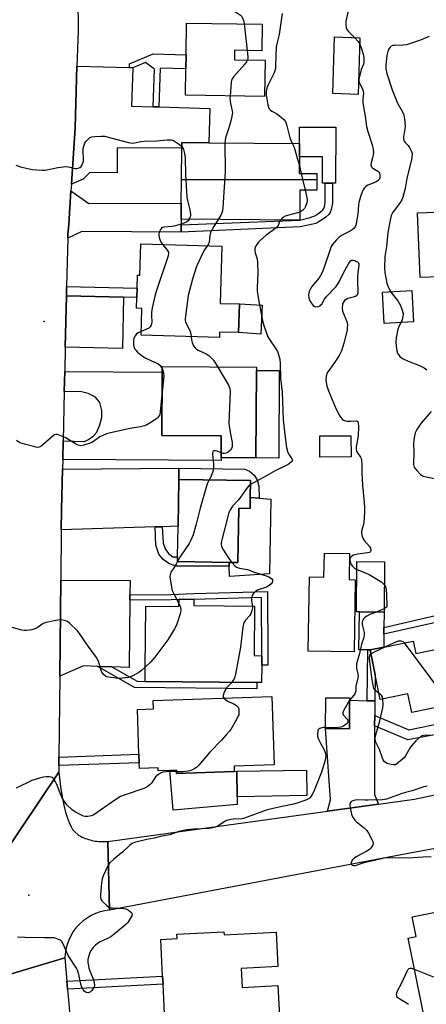
# Model space of a CAD drawing. Units: inches. Extents: x 1309759 to 1315759, y 481450 to 485450.
# Drawn here: x 1311699 to 1311878, y 482825 to 483258 of the extents above; entities that cross this region are included whole.
import ezdxf

# ---------------------------------------------------------------- set-up
doc = ezdxf.new("R2010")
doc.units = ezdxf.units.IN
doc.header["$MEASUREMENT"] = 0
for name, color, linetype in [('BLDG-Footprint', 5, 'Continuous'), ('CULTRL-Pad', 6, 'Continuous'), ('ELEV-Spot Elevation', 7, 'Continuous'), ('TRANS-Driveway', 251, 'Continuous'), ('TRANS-Non Street Sidewalk', 7, 'Continuous'), ('TRANS-Road', 130, 'Continuous'), ('Undefined', 1, 'Continuous')]:
    doc.layers.add(name, color=color, linetype=linetype)

msp = doc.modelspace()

# ---------------------------------------------------------------- linework, layer by layer
at = {"layer": 'BLDG-Footprint'}
for points, elevation in [([(1311805.31, 483255.88), (1311805.13, 483244.21), (1311793.18, 483244.39), (1311793.12, 483240.22), (1311806.54, 483240.02), (1311806.3, 483224.12), (1311771.57, 483224.65), (1311771.75, 483236.26), (1311771.84, 483242.39), (1311772.05, 483256.39)], 298.12), ([(1311848.33, 483249.93), (1311847.53, 483225.03), (1311836.32, 483225.39), (1311837.12, 483250.29)], 263.8), ([(1311829.38, 483187.56), (1311769.76, 483187.44), (1311769.86, 483201.31), (1311769.88, 483203.85), (1311781.84, 483203.76), (1311821.73, 483203.46), (1311821.68, 483197.57), (1311821.63, 483190.24), (1311829.4, 483190.18)], 266.74), ([(1311769.76, 483187.44), (1311829.38, 483187.56), (1311829.35, 483182.86), (1311821.9, 483182.92), (1311821.81, 483169.7), (1311769.63, 483170.09), (1311769.68, 483177.11)], 266.48), ([(1311787.51, 483158.32), (1311786.82, 483133.07), (1311795.27, 483132.84), (1311794.93, 483120.27), (1311786.57, 483120.5), (1311786.51, 483118.15), (1311752, 483119.1), (1311752.32, 483130.89), (1311750, 483130.96), (1311750.13, 483135.73), (1311750.24, 483139.81), (1311750.39, 483145.5), (1311751.5, 483145.47), (1311751.88, 483159.29)], 269.06), ([(1311802.75, 483103.64), (1311802.51, 483065.14), (1311787.25, 483065.23), (1311787.31, 483074.78), (1311761.05, 483074.94), (1311761.22, 483102.9), (1311761.24, 483105.27), (1311802.76, 483105.01)], 268.77), ([(1311844.4, 483065.55), (1311830.69, 483065.5), (1311830.66, 483074.83), (1311844.37, 483074.88)], 263.91), ([(1311800.07, 483047.75), (1311800, 483042.94), (1311794.97, 483043.01), (1311794.61, 483019.13), (1311790.77, 483019.19), (1311768.05, 483019.53), (1311768.08, 483021.59), (1311768.28, 483035.08), (1311768.58, 483055.7), (1311800.18, 483055.24)], 267.41), ([(1311843.72, 483023.07), (1311843.53, 483011.6), (1311846.29, 483011.56), (1311845.76, 482979.85), (1311825.55, 482980.19), (1311826.1, 483012.78), (1311832.5, 483012.67), (1311832.67, 483023.26)], 264.38), ([(1311859.19, 483019.41), (1311858.94, 482997.26), (1311848.08, 482997.38), (1311846.74, 482997.4), (1311846.98, 483019.56)], 263.58), ([(1311801.94, 482999.97), (1311801.73, 482978.2), (1311805.14, 482978.17), (1311805.1, 482974.01), (1311805.03, 482966.31), (1311802.9, 482966.34), (1311753.74, 482966.81), (1311753.8, 482972.72), (1311754.06, 482999.95), (1311768.65, 482999.81), (1311768.68, 483002.89), (1311768.68, 483003), (1311775.24, 483002.94), (1311775.22, 483000.23)], 266.43), ([(1311871.74, 482984.61), (1311872.88, 482979.11), (1311897.93, 482984.27), (1311898.07, 482983.58), (1311902.98, 482959.76), (1311889.36, 482956.95), (1311884.06, 482955.86), (1311871.11, 482953.19), (1311869.43, 482961.36), (1311857.29, 482958.85), (1311855.04, 482969.78), (1311852.79, 482980.7), (1311858.77, 482981.93)], 263.28), ([(1311792.91, 482929.51), (1311792.99, 482927.2), (1311767.6, 482926.32), (1311767.55, 482927.82), (1311764.6, 482927.72), (1311759.52, 482927.54), (1311759.47, 482928.91), (1311751.26, 482928.62), (1311751.17, 482931.1), (1311751.04, 482934.78), (1311750.36, 482954.55), (1311757.42, 482954.8), (1311757.29, 482958.43), (1311809.49, 482960.24), (1311810.53, 482930.12)], 265.72), ([(1311843.78, 482958.54), (1311843.74, 482946.06), (1311833.21, 482946.09), (1311833.25, 482959.67), (1311843.78, 482959.64)], 264), ([(1311893.86, 482867.84), (1311895.59, 482859.21), (1311896.82, 482859.46), (1311899.11, 482859.92), (1311903.27, 482839.17), (1311906.76, 482839.87), (1311908.15, 482832.94), (1311904.32, 482832.17), (1311906.04, 482823.59), (1311904.11, 482823.2), (1311904.72, 482820.15), (1311901.8, 482819.57), (1311903.32, 482811.98), (1311901.67, 482811.65), (1311886.14, 482808.54), (1311883.98, 482819.28), (1311876.84, 482817.85), (1311869.6, 482854), (1311873.09, 482854.7), (1311871.36, 482863.33)], 290.4), ([(1311788.44, 482856.72), (1311788.5, 482855.46), (1311811.38, 482856.63), (1311812.16, 482841.42), (1311796.03, 482840.6), (1311796.45, 482832.25), (1311812.2, 482833.06), (1311813.03, 482816.8), (1311762.64, 482814.22), (1311761.65, 482833.65), (1311761.46, 482837.2), (1311760.64, 482853.36), (1311767.84, 482853.73), (1311767.75, 482855.66)], 262.71)]:
    msp.add_lwpolyline(points, close=True, dxfattribs=dict(at, elevation=elevation))
at = {"layer": 'CULTRL-Pad'}
for points in [[(1311837.73, 483210.54), (1311837.54, 483185.94), (1311836.23, 483185.95), (1311833.07, 483185.98), (1311831.78, 483185.99), (1311831.86, 483197.5), (1311821.68, 483197.57), (1311821.73, 483203.46), (1311821.78, 483210.66)], [(1311885.82, 483173.4), (1311885.85, 483172.83), (1311886.54, 483172.87), (1311887.65, 483144.96), (1311874.81, 483144.45), (1311873.68, 483172.92)], [(1311871.95, 483124.95), (1311858.93, 483124.26), (1311858.2, 483138.05), (1311871.22, 483138.74)], [(1311805.28, 483132.38), (1311804.7, 483119.52), (1311794.93, 483120.27), (1311795.27, 483132.84)], [(1311812.81, 483103.57), (1311812.57, 483065.08), (1311802.51, 483065.14), (1311802.75, 483103.64)], [(1311809.15, 483047.04), (1311808.55, 483014.22), (1311790.95, 483013.03), (1311790.82, 483017.53), (1311790.77, 483019.19), (1311794.61, 483019.13), (1311794.97, 483043.01), (1311800, 483042.94), (1311800.07, 483047.75), (1311804.01, 483047.44)], [(1311858.77, 482981.93), (1311852.79, 482980.7), (1311851.74, 482980.71), (1311847.89, 482980.76), (1311848.08, 482997.38), (1311858.94, 482997.26), (1311858.86, 482990.52), (1311858.83, 482987.57)], [(1311794.13, 482927.32), (1311794.32, 482916.09), (1311794.34, 482912.68), (1311766.13, 482910.18), (1311764.6, 482927.72), (1311767.55, 482927.82), (1311767.6, 482926.32), (1311792.99, 482927.2)], [(1311794.32, 482916.09), (1311794.13, 482927.32), (1311824.8, 482927.84), (1311824.99, 482916.61)]]:
    msp.add_lwpolyline(points, close=True, dxfattribs=at)
at = {"layer": 'ELEV-Spot Elevation'}
for p in [(1311709.33, 483125.14, 270.32), (1311702.56, 482872.83, 264.21)]:
    msp.add_point(p, dxfattribs=at)
at = {"layer": 'TRANS-Driveway'}
for points in [[(1311746.89, 483236.77), (1311748.34, 483236.73), (1311747.84, 483219.83), (1311757.27, 483219.55), (1311759.86, 483219.47), (1311782.23, 483218.81), (1311781.84, 483203.76), (1311769.88, 483203.85), (1311769.86, 483201.31), (1311741.52, 483201.52), (1311741.44, 483190.57), (1311729.48, 483190.66), (1311726.47, 483187.72), (1311721.31, 483185.47), (1311722.97, 483210.34), (1311723.77, 483237.45)], [(1311769.61, 483167.62), (1311769.59, 483164.45), (1311725.98, 483164.78), (1311719.72, 483161.74), (1311719.76, 483163.55), (1311720.14, 483167.83), (1311721.13, 483182.67), (1311729, 483177.06), (1311769.68, 483177.11), (1311769.63, 483170.09)], [(1311744.28, 483135.86), (1311743.75, 483113.28), (1311718.62, 483113.86), (1311719.14, 483136.44)], [(1311717.48, 483064.49), (1311717.67, 483072.62), (1311727.08, 483072.4), (1311728.81, 483073.19), (1311731.11, 483074.92), (1311732.45, 483076.45), (1311733.88, 483079.62), (1311734.74, 483082.87), (1311734.74, 483085.94), (1311733.77, 483089.48), (1311731.86, 483091.87), (1311728.7, 483093.4), (1311725.73, 483094.17), (1311718.17, 483094.35), (1311718.37, 483103.17), (1311761.22, 483102.9), (1311761.05, 483074.94), (1311787.31, 483074.78), (1311787.25, 483065.23), (1311787.24, 483064.05)], [(1311768.58, 483055.7), (1311768.28, 483035.08), (1311761.33, 483034.87), (1311758.18, 483034.77), (1311716.88, 483033.46), (1311716.97, 483042.3), (1311717.38, 483060.18), (1311768.66, 483060.7)], [(1311747.1, 483005.08), (1311747.07, 483002.72), (1311746.77, 482972.96), (1311739.14, 482973.22), (1311733, 482973.44), (1311726.68, 482973.66), (1311716.2, 482969.18), (1311716.64, 483011.34), (1311747.16, 483011.27)], [(1311851.48, 482958.35), (1311854.85, 482958.27), (1311854.82, 482951.87), (1311854.8, 482947.32), (1311854.69, 482917.15), (1311856.45, 482912.83), (1311834.06, 482909.76), (1311835.33, 482914.81), (1311833.21, 482946.09), (1311843.74, 482946.06), (1311843.78, 482958.54)]]:
    msp.add_lwpolyline(points, close=True, dxfattribs=at)
at = {"layer": 'TRANS-Non Street Sidewalk'}
for points in [[(1311759.86, 483219.47), (1311757.27, 483219.55), (1311757.83, 483236.17), (1311754, 483239.07), (1311748.34, 483236.73), (1311746.89, 483236.77), (1311746.94, 483238.45), (1311757.29, 483242.82), (1311771.84, 483242.39), (1311771.75, 483236.26), (1311760.36, 483236.6)], [(1311769.59, 483164.45), (1311769.61, 483167.62), (1311821.81, 483169.7), (1311826.37, 483170.85), (1311827.64, 483171.26), (1311828.51, 483171.67), (1311829.86, 483172.52), (1311830.99, 483173.36), (1311831.95, 483174.26), (1311832.36, 483174.85), (1311832.66, 483175.65), (1311833.07, 483177.33), (1311833.07, 483185.98), (1311836.23, 483185.95), (1311836.24, 483177.07), (1311835.65, 483174.37), (1311835.16, 483173.05), (1311834.56, 483172.22), (1311833.34, 483171.07), (1311831.9, 483169.99), (1311829.99, 483168.79), (1311828.89, 483168.29), (1311827.59, 483167.89), (1311822.08, 483166.71)], [(1311744.28, 483135.86), (1311719.14, 483136.44), (1311719.23, 483140.52), (1311750.24, 483139.81), (1311750.13, 483135.73)], [(1311768.58, 483055.7), (1311768.66, 483060.7), (1311797.71, 483060.18), (1311799.72, 483059.32), (1311801.79, 483057.48), (1311803.04, 483055.56), (1311803.78, 483052.75), (1311804.01, 483047.44), (1311800.07, 483047.75), (1311800.18, 483055.24)], [(1311758.18, 483034.77), (1311761.33, 483034.87), (1311761.7, 483027.69), (1311762.53, 483025.19), (1311764.11, 483023.11), (1311765.93, 483021.63), (1311768.08, 483021.59), (1311768.05, 483019.53), (1311790.77, 483019.19), (1311790.82, 483017.53), (1311767.29, 483017.57), (1311764.18, 483018.76), (1311761.78, 483020.44), (1311759.74, 483022.83), (1311758.43, 483026.74)], [(1311747.07, 483002.72), (1311747.1, 483005.08), (1311761.73, 483004.93), (1311775.18, 483005.56), (1311807.65, 483006.38), (1311807.77, 482978.18), (1311807.82, 482973.98), (1311805.1, 482974.01), (1311805.14, 482978.17), (1311805.03, 483003.69), (1311775.24, 483002.94), (1311768.68, 483003), (1311768.68, 483002.89), (1311761.77, 483002.57)], [(1311898.08, 482999.58), (1311901.91, 482984.37), (1311898.07, 482983.58), (1311897.93, 482984.27), (1311894.83, 482995.62), (1311858.83, 482987.57), (1311858.86, 482990.52)], [(1311854.85, 482958.27), (1311851.48, 482958.35), (1311851.74, 482980.71), (1311852.79, 482980.7), (1311855.04, 482969.78)], [(1311739.14, 482973.22), (1311750.21, 482966.98), (1311753.74, 482966.81), (1311802.9, 482966.34), (1311802.88, 482963.64), (1311749.12, 482964.17), (1311733, 482973.44)], [(1311892.17, 482919.28), (1311888.95, 482918.59), (1311886.95, 482931.39), (1311887.77, 482942.38), (1311887.38, 482944.49), (1311869.37, 482941.2), (1311854.8, 482947.32), (1311854.82, 482951.87), (1311869.86, 482945.55), (1311885.51, 482948.78), (1311884.06, 482955.86), (1311889.36, 482956.95), (1311891.12, 482949.66), (1311890.14, 482932.25)], [(1311715.79, 482929.88), (1311715.83, 482933.57), (1311751.04, 482934.78), (1311751.17, 482931.1)], [(1311719.65, 482831.53), (1311719.33, 482835.07), (1311761.46, 482837.2), (1311761.65, 482833.65)]]:
    msp.add_lwpolyline(points, close=True, dxfattribs=at)
at = {"layer": 'TRANS-Road'}
for points in [[(1311724.02, 483281.72), (1311724.23, 483252.93), (1311723.77, 483237.45), (1311722.97, 483210.34), (1311721.31, 483185.47), (1311721.13, 483182.67), (1311720.14, 483167.83), (1311719.76, 483163.55), (1311719.72, 483161.74), (1311719.23, 483140.52), (1311719.14, 483136.44), (1311718.62, 483113.86), (1311718.37, 483103.17), (1311718.17, 483094.35), (1311717.67, 483072.62), (1311717.48, 483064.49), (1311717.38, 483060.18), (1311716.97, 483042.3), (1311716.88, 483033.46), (1311716.64, 483011.34), (1311716.2, 482969.18), (1311715.83, 482933.57), (1311715.79, 482929.88), (1311715.76, 482926.9), (1311690.71, 482889.52)], [(1311690.71, 482889.52), (1311715.76, 482926.9), (1311716.58, 482920.58), (1311717.24, 482916.16), (1311717.94, 482912.4), (1311718.7, 482909.33), (1311719.39, 482907.19), (1311720.33, 482904.73), (1311721.19, 482902.84), (1311721.86, 482901.71), (1311722.56, 482900.96), (1311724.41, 482899.27), (1311724.73, 482899.09), (1311725.39, 482898.73), (1311726.06, 482898.4), (1311726.75, 482898.1), (1311727.44, 482897.82), (1311728.14, 482897.56), (1311728.85, 482897.33), (1311729.57, 482897.12), (1311730.29, 482896.94), (1311731.02, 482896.78), (1311731.76, 482896.65), (1311732.5, 482896.54), (1311733.24, 482896.46), (1311733.99, 482896.41), (1311734.74, 482896.38), (1311735.49, 482896.38), (1311736.23, 482896.41), (1311737.41, 482896.5), (1311738.16, 482866.22), (1311736.05, 482865.94), (1311733.98, 482865.44), (1311731.97, 482864.75), (1311730.03, 482863.86), (1311728.2, 482862.78), (1311726.48, 482861.53), (1311724.89, 482860.11), (1311723.44, 482858.55), (1311722.16, 482856.85), (1311721.05, 482855.03), (1311720.13, 482853.11), (1311719.4, 482851.12), (1311718.87, 482849.06), (1311718.54, 482846.95), (1311718.41, 482845.23), (1311692.45, 482837.48)], [(1311692.45, 482837.48), (1311718.41, 482845.23), (1311719.33, 482835.07), (1311719.65, 482831.53), (1311723.77, 482786.23)]]:
    msp.add_lwpolyline(points, dxfattribs=at)
msp.add_lwpolyline([(1312018.92, 482918.96), (1311989.12, 482913.49), (1311985.33, 482912.79), (1311982.56, 482912.28), (1311953.98, 482907.04), (1311913.52, 482899.42), (1311890.13, 482895.02), (1311866.51, 482890.57), (1311738.16, 482866.22), (1311737.41, 482896.5), (1311834.06, 482909.76), (1311856.45, 482912.83), (1311872.29, 482915.01), (1311888.95, 482918.59), (1311892.17, 482919.28), (1311980.34, 482938.24), (1311982.99, 482938.81), (1311999.65, 482942.4)], close=True, dxfattribs=at)
at = {"layer": 'Undefined'}
for p, q in [((1311797.31, 483256, 268), (1311798.71, 483244.31, 268)), ((1311821.65, 483193.68, 266), (1311822.47, 483190.23, 266)), ((1311822.47, 483190.23, 266), (1311824.2, 483182.9, 266)), ((1311768.66, 483001.07, 268), (1311769.24, 483000, 268)), ((1311801.05, 483000, 266), (1311801.06, 482999.98, 266)), ((1311858.96, 482998.73, 264), (1311855.4, 482997.3, 264))]:
    msp.add_line(p, q, dxfattribs=at)
for points, elevation in [([(1311789.93, 483270.02), (1311788.12, 483268.02), (1311787.38, 483266.87), (1311787.2, 483266.34), (1311787.1, 483265.52), (1311787.16, 483265), (1311787.36, 483264.56), (1311787.99, 483263.77), (1311788.88, 483263.13), (1311789.98, 483262.65), (1311792.95, 483261.58), (1311794.5, 483260.72), (1311795.7, 483259.9), (1311796.29, 483259.29), (1311796.84, 483258.28), (1311797.08, 483257.46), (1311797.31, 483256)], 268), ([(1311814.03, 483260.55), (1311812.83, 483251.42), (1311811.73, 483247.24), (1311811.47, 483245.84), (1311811.23, 483242), (1311811.18, 483237.63), (1311811.09, 483236.47), (1311810.86, 483235.31), (1311810.57, 483234.48), (1311807.93, 483229.17), (1311807.36, 483227.81), (1311807.06, 483226.31), (1311807.08, 483224.84), (1311807.75, 483220.45), (1311808.07, 483219.36), (1311808.43, 483218.68), (1311808.93, 483218.12), (1311809.54, 483217.67), (1311811.61, 483216.62), (1311812.82, 483215.74), (1311814.83, 483213.96), (1311815.53, 483213.05), (1311815.85, 483212.27), (1311816.18, 483211.17), (1311817.41, 483205.93), (1311817.73, 483205.12), (1311818.55, 483203.49)], 266), ([(1311843.1, 483261.68), (1311842.15, 483257.16), (1311842.06, 483255.42), (1311842.23, 483254.29), (1311842.58, 483253.56), (1311843.28, 483252.71), (1311845.88, 483250.01)], 264), ([(1311878.75, 483250.4), (1311874.47, 483248.64), (1311868.85, 483246.79), (1311867.41, 483246.6), (1311863.6, 483246.58), (1311862.79, 483246.45), (1311862.06, 483246.16), (1311861.66, 483245.82), (1311861.16, 483245.16), (1311860.75, 483244.41), (1311860.56, 483243.87), (1311860.23, 483242.12), (1311859.73, 483238), (1311859.78, 483236.22), (1311860.14, 483234.17), (1311862.45, 483227.06), (1311864.87, 483221.12), (1311867.07, 483217.3), (1311867.63, 483215.97), (1311867.91, 483214.25), (1311868.18, 483211.03), (1311868.09, 483209.87), (1311867.53, 483206.39), (1311867.53, 483205.61), (1311867.66, 483204.88), (1311867.83, 483204.44), (1311868.14, 483203.99), (1311869.53, 483202.55), (1311870.17, 483201.61), (1311871.09, 483199.84), (1311871.33, 483199.04), (1311871.37, 483198.52), (1311871.08, 483196.34), (1311869.03, 483188.08), (1311868.28, 483183.61), (1311867.25, 483179.86), (1311866.76, 483178.71), (1311866.01, 483177.42), (1311862.66, 483172.91), (1311862.14, 483171.78), (1311861.77, 483170.47), (1311860.61, 483164.34), (1311859.98, 483158.17), (1311859.23, 483153.66), (1311859.15, 483148.75), (1311859.27, 483146.71), (1311860.09, 483142.03), (1311860.53, 483140.66), (1311861.3, 483139.15), (1311862.03, 483137.94), (1311864.97, 483134.2), (1311865.64, 483133.22), (1311866.13, 483132.19), (1311866.74, 483130.58), (1311867.3, 483128.69), (1311867.32, 483128.14), (1311867.21, 483127.34), (1311866.7, 483125.47), (1311866.39, 483124.67), (1311865.34, 483122.54), (1311865.03, 483121.71), (1311864.32, 483117.96), (1311864.16, 483116.23), (1311864.21, 483114.26), (1311864.5, 483112.3), (1311864.84, 483111.26), (1311865.26, 483110.56), (1311865.95, 483109.72), (1311867.12, 483108.88), (1311869.52, 483107.74), (1311874.6, 483105.75), (1311876.57, 483104.7), (1311877.77, 483103.92)], 262), ([(1311848.24, 483247.14), (1311849.02, 483245.09), (1311849.73, 483242.64), (1311850.03, 483241.3), (1311850.09, 483240.2), (1311850.01, 483239.11), (1311849.85, 483238.3), (1311848.93, 483236.01), (1311848.24, 483233.41), (1311847.9, 483231.66), (1311847.89, 483230.81), (1311848.14, 483230.02), (1311849.31, 483227.69), (1311849.79, 483226.38), (1311849.86, 483225.57), (1311849.61, 483223.03), (1311849.63, 483221.34), (1311850.83, 483214.38), (1311851.25, 483210.91), (1311851.77, 483208.75), (1311853.67, 483202.86), (1311854.14, 483200.74), (1311854.23, 483199.47), (1311854.14, 483198.43), (1311853.87, 483197.12), (1311853.23, 483194.89), (1311853.11, 483193.84), (1311853.35, 483193.19), (1311853.84, 483192.66), (1311854.5, 483192.2), (1311856.16, 483191.25), (1311856.71, 483190.74), (1311856.93, 483190.3), (1311857.11, 483189.54), (1311857.12, 483188.25), (1311856.84, 483187.59), (1311856.46, 483187.22), (1311855.75, 483186.74), (1311854.19, 483185.92), (1311851.81, 483185.02), (1311851.09, 483184.64), (1311850.35, 483183.92), (1311849.74, 483183.06), (1311849.27, 483182.07), (1311848.7, 483180.48), (1311847.89, 483177.44), (1311847.69, 483176.3), (1311847.39, 483172.34), (1311846.73, 483168.26), (1311846.55, 483167.47), (1311846.27, 483166.75), (1311845.78, 483166.14), (1311844.86, 483165.47), (1311842.58, 483164.12), (1311840.46, 483163.06), (1311839.25, 483162.25), (1311837.94, 483161.08), (1311836.09, 483158.84), (1311835.65, 483158.09), (1311835.31, 483157.28), (1311832.41, 483148.52), (1311831.67, 483146.61), (1311831.03, 483145.37), (1311830.39, 483144.4), (1311827.17, 483140.49), (1311826.49, 483139.53), (1311825.97, 483138.29), (1311825.79, 483137.52), (1311825.73, 483136.72), (1311825.83, 483135.61), (1311826.12, 483134.55), (1311826.85, 483133.27), (1311827.76, 483132.15), (1311828.4, 483131.7), (1311828.91, 483131.61), (1311830, 483131.76), (1311830.77, 483132.06), (1311831.18, 483132.39), (1311831.5, 483132.8), (1311832.72, 483134.97), (1311833.42, 483135.93), (1311837.8, 483140.55), (1311838.5, 483141.41), (1311839.31, 483142.83), (1311840.95, 483146.28), (1311843.28, 483150.42), (1311844.06, 483151.61), (1311844.63, 483152.06), (1311845.33, 483152.09), (1311846.1, 483151.89), (1311846.85, 483151.58), (1311847.29, 483151.32), (1311847.63, 483150.98), (1311847.8, 483150.52), (1311847.85, 483149.73), (1311847.46, 483146.63), (1311847.3, 483144.65), (1311847.27, 483142.68), (1311847.4, 483138.51), (1311847.35, 483137.65), (1311847.23, 483137.17), (1311846.91, 483136.62), (1311846.31, 483136.2), (1311845.3, 483135.82), (1311843.04, 483135.19), (1311842.26, 483134.83), (1311841.59, 483134.31), (1311841.02, 483133.69), (1311840.74, 483133.23), (1311840.58, 483132.72), (1311840.49, 483131.06), (1311840.64, 483129.67), (1311841.02, 483128.58), (1311842.48, 483125.4), (1311842.7, 483124.57), (1311842.78, 483123.7), (1311842.77, 483122.51), (1311842.63, 483121.34), (1311841.3, 483115.62), (1311840.18, 483112.3), (1311839.39, 483110.44), (1311838.2, 483108.6), (1311835, 483104.17), (1311833.96, 483102.49), (1311833.5, 483101.13), (1311833.28, 483099.4), (1311833.43, 483098.28), (1311833.76, 483096.88), (1311834.47, 483094.67), (1311837.44, 483087.63), (1311839.01, 483084.23), (1311839.71, 483082.99), (1311840.62, 483082.05), (1311841.05, 483081.76), (1311841.53, 483081.55), (1311842.65, 483081.36), (1311844.12, 483081.29), (1311846.88, 483081.44), (1311847.35, 483081.19), (1311847.6, 483080.62), (1311847.68, 483078.95), (1311847.57, 483074.85), (1311846.73, 483069.95), (1311846.67, 483068.83), (1311846.79, 483068.3), (1311847.02, 483067.81), (1311848.63, 483065.45), (1311848.85, 483064.94), (1311849.03, 483064.11), (1311849.2, 483062.11), (1311849.2, 483058.58), (1311849.52, 483053.21), (1311850.22, 483045.57), (1311850.34, 483043.28), (1311850.31, 483041.23), (1311850, 483036.76), (1311849.66, 483034.85), (1311849.07, 483032.91), (1311849.05, 483032.08), (1311849.31, 483030.65), (1311849.71, 483029.55), (1311850.39, 483028.6), (1311852.58, 483026.11), (1311852.98, 483025.39), (1311853.17, 483024.48), (1311853.04, 483023.92), (1311852.47, 483023.57), (1311851.65, 483023.38), (1311847.43, 483022.82), (1311846.01, 483022.54), (1311845.47, 483022.35), (1311844.74, 483021.94), (1311843.99, 483021.26), (1311843.83, 483020.82), (1311843.89, 483020.04), (1311844.22, 483018.93), (1311844.58, 483018.13), (1311844.89, 483017.66), (1311845.47, 483017.06), (1311846.13, 483016.54), (1311846.94, 483016.08)], 264), ([(1311845.88, 483250.01), (1311847.5, 483248.27), (1311848.24, 483247.14)], 264), ([(1311798.71, 483244.31), (1311798.97, 483241.57), (1311798.91, 483240.75), (1311798.76, 483240.14)], 268), ([(1311798.76, 483240.14), (1311798.41, 483239.31), (1311797.73, 483238.35), (1311792.62, 483232.74), (1311792.03, 483231.9), (1311791.74, 483231.18), (1311791.59, 483230.44), (1311791.14, 483224.35)], 268), ([(1311791.14, 483224.35), (1311791.1, 483223.21), (1311791.18, 483222.07), (1311791.36, 483220.94), (1311792.08, 483217.8), (1311792.17, 483216.94), (1311792.13, 483216.38), (1311791.73, 483214.39), (1311790.8, 483210.72), (1311789.08, 483205.91), (1311788.8, 483203.71)], 268), ([(1311696.89, 483193.83), (1311698.84, 483193.09), (1311704.11, 483192.05), (1311706.14, 483191.79), (1311708.39, 483191.69), (1311709.8, 483191.75), (1311715.33, 483192.85), (1311718.86, 483193.27), (1311720.02, 483193.19), (1311723.19, 483192.49), (1311723.75, 483192.45), (1311724.28, 483192.52), (1311725, 483192.84), (1311725.62, 483193.34), (1311726.08, 483194.05), (1311726.51, 483195.14), (1311726.65, 483195.71), (1311726.71, 483196.56), (1311726.52, 483200.04), (1311726.54, 483201.16), (1311726.72, 483202.23), (1311727.24, 483203.54), (1311727.69, 483204.26), (1311728.23, 483204.91), (1311728.83, 483205.49), (1311729.48, 483205.99), (1311730.25, 483206.29), (1311731.7, 483206.5), (1311734.38, 483206.68), (1311735.84, 483206.58), (1311746.49, 483203.91), (1311748.22, 483203.59), (1311749.08, 483203.64), (1311751.88, 483204.28), (1311753.29, 483204.46), (1311758.99, 483204.66), (1311763.4, 483205.02), (1311765.16, 483205.03), (1311765.98, 483204.83), (1311766.72, 483204.43), (1311768.85, 483202.94), (1311769.87, 483202.11)], 270), ([(1311788.8, 483203.71), (1311789.07, 483190.99), (1311787.93, 483175.24), (1311787.77, 483173.77), (1311787.54, 483172.95), (1311787.08, 483171.95), (1311785.9, 483169.97)], 268), ([(1311818.55, 483203.49), (1311819.08, 483202.35), (1311819.47, 483201.26), (1311820.9, 483196.52), (1311821.65, 483193.68)], 266), ([(1311769.87, 483202.11), (1311770.34, 483201.57), (1311770.69, 483200.79), (1311771.11, 483199.07), (1311771.46, 483197.01), (1311771.54, 483189.91), (1311772.13, 483179.85), (1311772.37, 483178.41), (1311773.4, 483174.18), (1311773.75, 483172.23), (1311773.75, 483171.68), (1311773.64, 483171.14), (1311773.19, 483170.07)], 270), ([(1311824.2, 483182.9), (1311825.07, 483178.99), (1311825.08, 483178.14), (1311824.92, 483177.33), (1311824.39, 483175.74), (1311823.88, 483174.77), (1311823.06, 483173.99), (1311821.83, 483173.24)], 266), ([(1311821.83, 483173.24), (1311820.85, 483172.89), (1311816.51, 483171.77), (1311815.39, 483171.41), (1311814.44, 483170.86), (1311813.4, 483169.77)], 266), ([(1311773.19, 483170.07), (1311772.73, 483169.45), (1311772.08, 483168.99), (1311770.83, 483168.43), (1311768.98, 483167.78), (1311767.1, 483167.25), (1311765.74, 483166.96), (1311761.94, 483166.63), (1311761.44, 483166.47), (1311761.01, 483166.18), (1311760.52, 483165.52), (1311760.02, 483164.47), (1311759.77, 483163.64), (1311759.74, 483163.09), (1311759.96, 483162.02), (1311760.42, 483160.7), (1311760.91, 483159.7), (1311761.39, 483159.03)], 270), ([(1311785.9, 483169.97), (1311783.98, 483166.95), (1311782.57, 483164.25), (1311782.23, 483162.85), (1311781.96, 483160.06), (1311781.7, 483159.33), (1311781.27, 483158.49)], 268), ([(1311813.4, 483169.77), (1311812.97, 483169.04), (1311812.33, 483167.4), (1311811.72, 483166.62), (1311810.85, 483165.88), (1311806.88, 483162.91), (1311804.41, 483160.76), (1311803.57, 483159.92), (1311802.9, 483159.03), (1311802.35, 483158.07), (1311802.09, 483157.3), (1311802.01, 483156.5), (1311802.21, 483155.38), (1311803.04, 483152.66), (1311803.26, 483150.95), (1311803.39, 483146.51), (1311803.07, 483139.97), (1311803.1, 483138.27), (1311803.95, 483133.25), (1311805.54, 483124.89), (1311806.12, 483122.96), (1311807.84, 483118.39), (1311808.54, 483117.15), (1311811.25, 483113.11), (1311811.97, 483111.91), (1311812.5, 483110.57), (1311813, 483108.58), (1311813.19, 483106.58), (1311813.37, 483100.18), (1311814.08, 483094.06), (1311814.58, 483081.95), (1311814.95, 483077.87), (1311815.64, 483071.93), (1311816.02, 483069.68), (1311816.59, 483067.49), (1311817.1, 483066.51), (1311818.36, 483064.77), (1311818.55, 483064.36), (1311818.59, 483063.97), (1311818.43, 483063.6), (1311818.1, 483063.25), (1311816.77, 483062.29), (1311811.02, 483059.4), (1311805.85, 483056.5), (1311801.22, 483054.08), (1311800.15, 483053.44)], 266), ([(1311761.39, 483159.03), (1311763.2, 483156.98), (1311763.8, 483156.1), (1311764, 483155.63), (1311764.09, 483155.16), (1311763.96, 483153.94), (1311758.73, 483138.8), (1311758.12, 483136.83), (1311756.92, 483131.11), (1311756.57, 483129.09), (1311756.53, 483127.92), (1311756.66, 483124.73), (1311756.5, 483123.58), (1311756.05, 483122.75), (1311755.42, 483122.26), (1311752.04, 483120.78)], 270), ([(1311781.27, 483158.49), (1311779.97, 483156.64), (1311779.38, 483155.65), (1311776.34, 483149.33), (1311774.58, 483143.72), (1311772.76, 483136.5), (1311771.55, 483127.5), (1311771.43, 483126.34), (1311771.43, 483125.5), (1311771.54, 483124.97), (1311771.85, 483124.22), (1311773.5, 483121.14), (1311773.88, 483119.74), (1311774.05, 483118.49)], 268), ([(1311752.04, 483120.78), (1311750.69, 483120.14), (1311750.03, 483119.65), (1311749.35, 483118.8), (1311748.83, 483117.84), (1311748.61, 483116.72), (1311748.64, 483114.94), (1311748.79, 483114.08), (1311749.26, 483113.03), (1311749.76, 483112.31), (1311750.35, 483111.68), (1311752.59, 483109.82), (1311754.14, 483108.95), (1311758.24, 483107.13), (1311759.29, 483106.59), (1311760.36, 483105.72), (1311760.9, 483105.12), (1311761.23, 483104.6)], 270), ([(1311774.05, 483118.49), (1311774.18, 483117.01), (1311774.42, 483115.96), (1311775.11, 483114.43), (1311775.73, 483113.53), (1311776.39, 483112.99), (1311777.14, 483112.53), (1311780.57, 483110.92), (1311781.77, 483110.15), (1311782.83, 483109.15), (1311783.81, 483108.06), (1311785.76, 483105.11)], 268), ([(1311761.23, 483104.6), (1311761.76, 483103.09), (1311761.92, 483102.25), (1311761.97, 483101.4), (1311761.58, 483096.75), (1311761.16, 483093.06)], 270), ([(1311785.76, 483105.11), (1311790.51, 483097.06), (1311791.04, 483095.72), (1311791.25, 483094.31), (1311790.58, 483080.36), (1311790.69, 483079.24), (1311791.3, 483075.62), (1311792.02, 483071.97), (1311792.09, 483071.14), (1311792.03, 483070.07), (1311791.84, 483069.32), (1311791.42, 483068.64), (1311790.8, 483068.06), (1311789.85, 483067.41), (1311789.33, 483067.18), (1311788.6, 483067.05), (1311788.09, 483067.08), (1311787.26, 483067.32)], 268), ([(1311761.16, 483093.06), (1311760.4, 483085.41), (1311760.2, 483084.27), (1311760.02, 483083.75), (1311759.55, 483083.09), (1311758.96, 483082.52), (1311758.27, 483082), (1311756.22, 483080.78), (1311754.56, 483079.63), (1311753.56, 483079.25), (1311751.66, 483078.83), (1311747.17, 483078.14), (1311738.54, 483076.18), (1311736.84, 483075.72), (1311735.21, 483075.04), (1311733.9, 483074.36), (1311731.01, 483072.32), (1311730.25, 483071.86), (1311729.15, 483071.44), (1311726.84, 483070.8), (1311725.41, 483070.52), (1311724.85, 483070.53), (1311724.33, 483070.68), (1311723.06, 483071.33), (1311718.53, 483074.06), (1311715.92, 483075.17), (1311715.14, 483075.4), (1311714.64, 483075.47), (1311713.92, 483075.28), (1311713.24, 483074.83), (1311708.68, 483070.82), (1311707.8, 483070.14), (1311707.1, 483069.81), (1311706.3, 483069.78), (1311705.18, 483070), (1311700.62, 483071.16), (1311698.68, 483071.78), (1311697.13, 483072.74)], 270), ([(1311879.62, 483085.62), (1311875.12, 483080.21), (1311873.59, 483078.03), (1311873, 483077.02), (1311872.7, 483076.23), (1311872.39, 483074.85), (1311872.04, 483072.89), (1311871.91, 483071.48), (1311872.08, 483067.7), (1311871.93, 483062.24), (1311872.14, 483061.12), (1311872.57, 483060.42), (1311873.34, 483059.55), (1311875.02, 483057.91), (1311875.7, 483057.39), (1311876.19, 483057.14), (1311881.01, 483056.03)], 262), ([(1311787.26, 483067.32), (1311785.48, 483068.06), (1311784.71, 483068.26), (1311784.03, 483068.23), (1311783.74, 483068.04), (1311783.54, 483067.75), (1311783.44, 483067.29), (1311783.45, 483066.77), (1311783.86, 483062.34), (1311783.83, 483060.59), (1311783.51, 483059.22), (1311783, 483057.61), (1311782.67, 483056.85), (1311781.93, 483055.51)], 268), ([(1311781.93, 483055.51), (1311781.21, 483054.09), (1311780.74, 483052.74), (1311778.03, 483043.08), (1311776.26, 483036.02), (1311774.9, 483031.3), (1311773.89, 483028.98), (1311773.13, 483027.48), (1311769.31, 483021.92), (1311768.08, 483019.53)], 268), ([(1311800.15, 483053.44), (1311799.42, 483052.86), (1311798.53, 483051.87), (1311795.68, 483047.82), (1311794.96, 483046.91), (1311792.24, 483043.87), (1311791.29, 483042.4), (1311790.68, 483041.06), (1311790.32, 483039.92), (1311787.52, 483029.12), (1311787.3, 483028), (1311787.27, 483027.17), (1311787.43, 483026.39), (1311787.72, 483025.63), (1311788.27, 483024.62), (1311790.66, 483020.91), (1311791.91, 483019.17)], 266), ([(1311768.08, 483019.53), (1311767.47, 483018.39), (1311766.05, 483016.35), (1311765.13, 483014.82), (1311764.73, 483013.79), (1311764.65, 483012.81), (1311765.38, 483008.27), (1311765.72, 483006.82), (1311766.68, 483004.73), (1311768.66, 483001.07)], 268), ([(1311791.91, 483019.17), (1311793.32, 483017.64), (1311793.96, 483017.15), (1311794.39, 483016.94), (1311795.34, 483016.66), (1311798.79, 483016), (1311801.47, 483015.07), (1311807.46, 483013.2), (1311808.21, 483012.88), (1311808.94, 483012.42), (1311809.55, 483011.89), (1311809.81, 483011.47), (1311809.88, 483011.02), (1311809.7, 483010.33), (1311809.2, 483009.69), (1311808.31, 483008.96), (1311807.13, 483008.31), (1311803.46, 483007.07), (1311802.28, 483006.33), (1311801.28, 483005.41), (1311800.89, 483004.69), (1311800.62, 483003.27), (1311800.66, 483002.29), (1311801.05, 483000)], 266), ([(1311846.94, 483016.08), (1311851.03, 483014.46), (1311852.37, 483013.84), (1311857.89, 483010.47), (1311858.59, 483009.97), (1311859.08, 483009.52)], 264), ([(1311859.08, 483009.52), (1311859.56, 483008.65), (1311859.87, 483007.24), (1311860.05, 483004.92), (1311860.22, 483000)], 264), ([(1311769.24, 483000), (1311769.47, 482998.42), (1311769.3, 482997.05), (1311767.74, 482992.05), (1311767.4, 482991.24), (1311766.7, 482989.95), (1311763.79, 482985.15), (1311758.02, 482977.47), (1311756.32, 482975.39), (1311753.8, 482973.08)], 268), ([(1311801.06, 482999.98), (1311801.01, 482999.19), (1311800.8, 482998.08), (1311800.28, 482996.53), (1311799.82, 482995.84), (1311797.95, 482993.78), (1311797.35, 482992.86), (1311797.03, 482992.1), (1311796.77, 482990.68), (1311795.8, 482981.89), (1311793.52, 482969.99), (1311793.26, 482968.85), (1311792.97, 482968.03), (1311792.57, 482967.33), (1311791.9, 482966.44)], 266), ([(1311860.22, 483000), (1311860.21, 482999.82), (1311859.99, 482999.47), (1311858.96, 482998.73)], 264), ([(1311855.4, 482997.3), (1311852.7, 482996.23), (1311851.38, 482995.54), (1311850.65, 482995.04), (1311850.01, 482994.47), (1311849.7, 482994.03), (1311849.49, 482993.53), (1311849.31, 482992.72), (1311849.29, 482991.87), (1311850.16, 482988.41), (1311850.23, 482987.28), (1311849.99, 482986.2), (1311849.05, 482983.24), (1311848.18, 482979.06), (1311847.08, 482975.67), (1311846.83, 482974.54), (1311846.78, 482972.63), (1311847.48, 482969.5), (1311847.44, 482968.37), (1311846.56, 482964.76), (1311846.45, 482962.74), (1311846.22, 482961.72), (1311845.65, 482960.79), (1311843.78, 482958.55)], 264), ([(1311753.8, 482973.08), (1311752.11, 482971.59), (1311750.93, 482970.7), (1311748.3, 482969.36), (1311747.22, 482968.88), (1311746.39, 482968.61), (1311743.76, 482968.24), (1311742, 482968.19), (1311737.6, 482968.68), (1311736.78, 482968.89), (1311736.29, 482969.13), (1311735.31, 482970.01), (1311734.72, 482970.91), (1311734.43, 482971.71), (1311733.57, 482974.77), (1311733.04, 482976.06), (1311732.41, 482977.31), (1311728.74, 482982.38), (1311724.95, 482987.88), (1311723.84, 482989.22), (1311720.55, 482992.53), (1311719.63, 482993.17), (1311718.35, 482993.66), (1311717.02, 482993.95), (1311716.18, 482993.95), (1311714.47, 482993.67), (1311710.2, 482992.76), (1311708.91, 482992.25), (1311706.19, 482990.43), (1311705.23, 482989.9), (1311703.83, 482989.53), (1311701.52, 482989.2), (1311700.65, 482989.19), (1311699.54, 482989.39), (1311692.22, 482991.49)], 268), ([(1311853.15, 482978.94), (1311853.68, 482979.32), (1311854.7, 482979.87), (1311859.44, 482982.07)], 264), ([(1311859.44, 482982.07), (1311863.6, 482983.91), (1311864.61, 482984.45), (1311865.31, 482984.66), (1311866.29, 482984.75), (1311866.78, 482984.61), (1311867.17, 482984.35), (1311867.72, 482983.78)], 264), ([(1311867.72, 482983.78), (1311879.42, 482968.34), (1311882.31, 482964.29), (1311886.75, 482958.78), (1311888.76, 482956.83)], 264), ([(1311856.73, 482961.57), (1311855.53, 482962.5), (1311854.96, 482963.09), (1311854.48, 482963.95), (1311854.2, 482965.04), (1311853.63, 482968.57), (1311853.04, 482973.25), (1311852.49, 482976.8), (1311852.52, 482977.63), (1311852.64, 482978.17), (1311852.87, 482978.64), (1311853.15, 482978.94)], 264), ([(1311791.9, 482966.44), (1311789.61, 482963.96), (1311788.97, 482963.02), (1311788.42, 482961.71), (1311788.12, 482960.66), (1311788.13, 482959.94), (1311788.37, 482959.51)], 266), ([(1311858.44, 482959.09), (1311858.24, 482960.01), (1311857.98, 482960.47), (1311857.6, 482960.87), (1311856.73, 482961.57)], 264), ([(1311788.37, 482959.51), (1311789.1, 482958.83), (1311790.02, 482958.22), (1311792.5, 482957.17), (1311793.94, 482956.32), (1311794.68, 482955.59), (1311794.95, 482954.81), (1311795.07, 482953.06), (1311794.96, 482952.19), (1311794.77, 482951.65), (1311793.96, 482950.09), (1311791.43, 482945.77), (1311790.78, 482944.81), (1311789.48, 482943.29), (1311787.34, 482940.97), (1311782.2, 482935.73), (1311777.45, 482930.05), (1311776.42, 482929), (1311775.7, 482928.52), (1311774.67, 482927.98), (1311773.86, 482927.68), (1311772.75, 482927.39), (1311770.51, 482927.04), (1311767.57, 482927.07)], 266), ([(1311843.78, 482958.55), (1311841.26, 482954.23), (1311840.91, 482953.46), (1311840.8, 482952.96), (1311840.86, 482952.5), (1311841.1, 482952.07), (1311842.58, 482950.4), (1311843, 482949.74), (1311843.1, 482949.34), (1311843.05, 482948.97), (1311842.7, 482948.4), (1311842.09, 482947.86), (1311841.15, 482947.23), (1311840.39, 482946.87), (1311839.86, 482946.72), (1311837.35, 482946.48), (1311833.21, 482946.55)], 264), ([(1311879.03, 482943.26), (1311876.28, 482943.02), (1311875.77, 482942.9), (1311875.08, 482942.52), (1311874.21, 482941.84), (1311872.97, 482940.71), (1311871.03, 482938.56), (1311870.28, 482937.48), (1311868.45, 482934.18), (1311867.73, 482933.28), (1311866.21, 482931.91), (1311864.63, 482930.62), (1311863.92, 482930.22), (1311863.14, 482930.11), (1311862.02, 482930.31), (1311860.32, 482930.81), (1311859.53, 482931.14), (1311858.92, 482931.64), (1311858.52, 482932.32), (1311858.19, 482933.09), (1311856.9, 482936.92), (1311855.34, 482940.13), (1311855.02, 482941.16), (1311855.02, 482941.97), (1311855.28, 482943.36), (1311857.04, 482949.49), (1311858.4, 482955.2), (1311858.57, 482956.64), (1311858.44, 482959.09)], 264), ([(1311833.21, 482946.55), (1311832.33, 482946.54), (1311831.48, 482946.42), (1311830.72, 482946.16), (1311830.27, 482945.91), (1311829.93, 482945.58), (1311829.73, 482945.15), (1311829.58, 482943.84), (1311829.65, 482942.74), (1311829.97, 482941.69), (1311830.98, 482939.69), (1311832.32, 482937.4), (1311832.83, 482936.07), (1311833.12, 482934.97), (1311833.25, 482934.14), (1311833.23, 482933.33), (1311833.05, 482932.25), (1311831.35, 482926.89), (1311827.87, 482918.11), (1311827.35, 482917.05), (1311826.88, 482916.32), (1311826.31, 482915.67), (1311825.92, 482915.36), (1311825.15, 482914.95), (1311824.05, 482914.51), (1311820.68, 482913.29), (1311819.13, 482912.82), (1311814.03, 482911.8), (1311807.44, 482910.34), (1311797.14, 482906.63), (1311796.31, 482906.48), (1311792.45, 482906.22), (1311789.98, 482905.77), (1311788.93, 482905.33), (1311786.6, 482903.77), (1311785.42, 482903.08), (1311784.63, 482902.74), (1311783.51, 482902.39), (1311781.79, 482902.11), (1311775.18, 482901.94), (1311772.08, 482901.63), (1311768.59, 482900.79), (1311764.64, 482899.43), (1311761.1, 482898.73), (1311757.72, 482897.91), (1311754.59, 482897.31), (1311749.06, 482895.97), (1311748.01, 482895.53), (1311746.89, 482894.75), (1311744.02, 482891.88), (1311740.05, 482888.68), (1311738.14, 482886.9), (1311737.61, 482886.22), (1311737.04, 482885.19), (1311735.42, 482881.7), (1311734.79, 482880.05), (1311734.54, 482878.33), (1311734.14, 482873.04), (1311734.12, 482871.89), (1311734.27, 482871.09), (1311734.68, 482870.42), (1311735.24, 482869.81), (1311736.9, 482868.26), (1311737.8, 482867.61), (1311738.57, 482867.33), (1311739.43, 482867.2), (1311744.21, 482866.99), (1311745.29, 482866.81), (1311746.27, 482866.33), (1311747.35, 482865.46), (1311747.85, 482864.89), (1311748.02, 482864.48), (1311748.03, 482864.25), (1311747.9, 482863.78), (1311747.53, 482863.04), (1311746.09, 482860.82), (1311745.33, 482859.95), (1311744.27, 482859), (1311740.15, 482855.65), (1311738.71, 482854.59), (1311737.45, 482853.91), (1311734.04, 482852.29), (1311732.76, 482851.56), (1311731.87, 482850.82), (1311730.84, 482849.81), (1311730.27, 482849.16), (1311729.8, 482848.46), (1311729.24, 482847.13), (1311728.64, 482845.19), (1311728.53, 482844.35), (1311728.59, 482843.23), (1311728.79, 482841.83), (1311729.03, 482840.72), (1311729.41, 482839.61), (1311731.02, 482835.58), (1311731.33, 482834.25), (1311731.44, 482833.19), (1311731.32, 482832.43), (1311730.96, 482831.73), (1311730.31, 482830.86), (1311729.71, 482830.34), (1311729.21, 482830.1), (1311728.66, 482829.96), (1311727.9, 482829.99), (1311727.47, 482830.15), (1311727.09, 482830.41), (1311726.43, 482831.29), (1311725.95, 482832.33), (1311725.68, 482833.17), (1311724.65, 482838.01), (1311724.07, 482839.79), (1311723.58, 482840.7), (1311719.95, 482846.33), (1311719.46, 482847.35), (1311718.2, 482850.48), (1311717.56, 482851.78), (1311717.1, 482852.48), (1311716.48, 482853.01), (1311715.71, 482853.39), (1311714.62, 482853.8), (1311713.79, 482854.03), (1311712.93, 482854.13), (1311709.43, 482854.04), (1311700.81, 482854.26), (1311697.54, 482854.38)], 264), ([(1311767.57, 482927.07), (1311764.73, 482927.16), (1311762.96, 482927.12), (1311761.56, 482926.9), (1311760.51, 482926.54), (1311759.6, 482925.94), (1311758.36, 482924.84), (1311757.83, 482924.21), (1311756.89, 482922.55), (1311756.43, 482921.89), (1311755.85, 482921.32), (1311754.69, 482920.55), (1311753.16, 482919.82), (1311745.02, 482917.03), (1311742.91, 482916.19), (1311740.44, 482914.6), (1311731.25, 482908.16), (1311730.22, 482907.67), (1311728.56, 482907.38), (1311727.45, 482907.4), (1311726.62, 482907.65), (1311723.15, 482909.35), (1311721.7, 482910.39), (1311719.25, 482912.59), (1311718.07, 482914.13), (1311717.09, 482915.98), (1311716.36, 482917.63), (1311714.9, 482921.56), (1311714.39, 482922.63), (1311713.64, 482923.84), (1311713.3, 482924.26), (1311712.89, 482924.58), (1311712.41, 482924.76), (1311711.59, 482924.88), (1311710.15, 482924.89), (1311708.99, 482924.8), (1311707.27, 482924.37), (1311703.9, 482923.22), (1311697, 482919.95)], 266), ([(1311877.86, 482920.77), (1311876.51, 482920.42), (1311871.38, 482918.72), (1311868.38, 482917.97), (1311866.41, 482917.36), (1311859.98, 482915.09), (1311858.32, 482914.84), (1311851.89, 482914.57), (1311850.42, 482914.56), (1311847.75, 482914.73), (1311846.27, 482914.62), (1311845.14, 482914.36), (1311844.46, 482913.97), (1311843.99, 482913.43), (1311843.81, 482912.71), (1311844, 482911.3), (1311844.67, 482908.4), (1311844.96, 482907.57), (1311845.37, 482906.78), (1311846.05, 482905.81), (1311846.66, 482905.19), (1311850.31, 482902.3), (1311851.32, 482901.28), (1311852.09, 482900.07), (1311853.63, 482897.25), (1311853.97, 482896.48), (1311854.13, 482895.72), (1311853.96, 482894.98), (1311853.6, 482894.25), (1311853.14, 482893.56), (1311852.56, 482892.96), (1311851.35, 482892.17), (1311846.72, 482889.65), (1311845.75, 482888.99), (1311845.1, 482888.42), (1311844.61, 482887.77), (1311844.43, 482887.08), (1311844.51, 482886.44), (1311844.61, 482886.26), (1311844.94, 482886.01), (1311845.62, 482885.85), (1311846.4, 482885.93), (1311848.79, 482886.75), (1311850.24, 482887.16), (1311857.2, 482888.89), (1311858.93, 482889.23), (1311862.87, 482889.48), (1311869.48, 482889.31), (1311876.16, 482889.71), (1311879.61, 482889.78)], 262), ([(1311900.83, 482851.35), (1311899.28, 482845.96), (1311898.49, 482843.75), (1311897.73, 482842.12), (1311897.28, 482841.38), (1311896.91, 482840.98), (1311896.2, 482840.57), (1311883.74, 482836.97), (1311882.05, 482836.63), (1311881.21, 482836.71), (1311880.37, 482836.97), (1311872.37, 482840.18)], 262), ([(1311872.37, 482840.18), (1311871.23, 482840.58), (1311870.44, 482840.66), (1311869.84, 482840.44), (1311869.32, 482839.92), (1311868.9, 482839.2), (1311866.59, 482834.2), (1311864.76, 482830.6), (1311864.29, 482829.29), (1311864.36, 482828.6), (1311864.57, 482828.2), (1311864.93, 482827.83), (1311865.86, 482827.21), (1311868.89, 482825.56), (1311869.33, 482825.24), (1311869.67, 482824.84)], 262)]:
    msp.add_lwpolyline(points, dxfattribs=dict(at, elevation=elevation))

doc.saveas('drawing.dxf')
